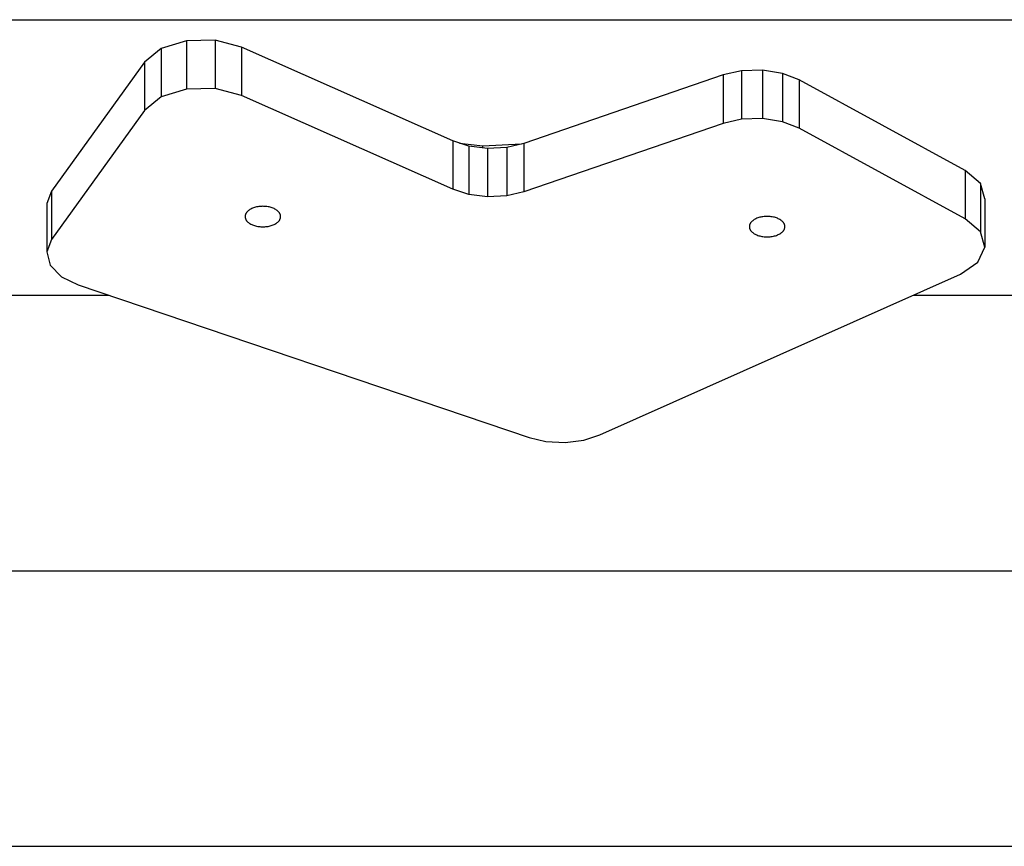
# Model space of a CAD drawing. Units: millimetres. Extents: x -11585 to 12266, y -7087 to 8799.
# Drawn here: x 441 to 691, y -887 to -677 of the extents above; entities that cross this region are included whole.
import ezdxf

# ---------------------------------------------------------------- set-up
doc = ezdxf.new("R2010")
doc.units = ezdxf.units.MM
doc.layers.add('DEFAULT', color=7, linetype='Continuous')

msp = doc.modelspace()

# ---------------------------------------------------------------- linework, layer by layer
at = {"layer": 'DEFAULT', "color": 0}
for p, q in [((483.3, -682.79), (476.87, -684.77)), ((490.59, -682.65), (483.3, -682.79)), ((483.3, -682.79), (483.3, -695.05)), ((490.59, -682.65), (490.59, -694.92)), ((497.23, -684.4), (490.59, -682.65)), ((476.87, -684.77), (472.62, -688.18)), ((476.87, -684.77), (476.87, -697.03)), ((497.23, -684.4), (497.23, -696.66)), ((550.79, -708.19), (497.23, -684.4)), ((472.62, -688.18), (449.1, -720.95)), ((472.62, -688.18), (472.62, -700.44)), ((624, -690.39), (619.33, -691.47)), ((629.31, -690.22), (624, -690.39)), ((624, -690.39), (624, -702.65)), ((634.41, -691.06), (629.31, -690.22)), ((629.31, -690.22), (629.31, -702.48)), ((634.41, -691.06), (634.41, -703.32)), ((638.56, -692.7), (634.41, -691.06)), ((619.33, -691.47), (568.79, -708.81)), ((619.33, -691.47), (619.33, -703.73)), ((638.56, -692.7), (638.56, -704.96)), ((680.69, -715.7), (638.56, -692.7)), ((483.3, -695.05), (476.87, -697.03)), ((490.59, -694.92), (483.3, -695.05)), ((497.23, -696.66), (490.59, -694.92)), ((476.87, -697.03), (472.62, -700.44)), ((550.79, -720.45), (497.23, -696.66)), ((472.62, -700.44), (449.1, -733.21)), ((619.33, -703.73), (568.79, -721.07)), ((624, -702.65), (619.33, -703.73)), ((629.31, -702.48), (624, -702.65)), ((634.41, -703.32), (629.31, -702.48)), ((638.56, -704.96), (634.41, -703.32)), ((680.69, -727.96), (638.56, -704.96)), ((550.79, -708.19), (550.79, -720.45)), ((554.86, -709.5), (550.79, -708.19)), ((552.46, -708.72), (558.42, -709.46)), ((554.86, -709.5), (554.86, -721.76)), ((559.63, -710.09), (554.86, -709.5)), ((558.42, -709.46), (568.25, -708.94)), ((558.42, -709.94), (558.42, -709.46)), ((564.48, -709.83), (559.63, -710.09)), ((559.63, -710.09), (559.63, -722.35)), ((568.79, -708.81), (564.48, -709.83)), ((564.48, -709.83), (564.48, -722.09)), ((568.79, -708.81), (568.79, -721.07)), ((680.69, -715.7), (680.69, -727.96)), ((684.55, -718.96), (680.69, -715.7)), ((449.1, -720.95), (447.9, -724.05)), ((449.1, -720.95), (449.1, -733.21)), ((554.86, -721.76), (550.79, -720.45)), ((568.79, -721.07), (564.48, -722.09)), ((684.55, -718.96), (684.55, -731.23)), ((685.68, -722.86), (684.55, -718.96)), ((559.63, -722.35), (554.86, -721.76)), ((564.48, -722.09), (559.63, -722.35)), ((685.68, -722.86), (685.68, -735.12)), ((447.9, -724.05), (447.9, -736.32)), ((684.55, -731.23), (680.69, -727.96)), ((685.68, -735.12), (684.55, -731.23)), ((449.1, -733.21), (447.9, -736.32)), ((683.88, -738.93), (685.68, -735.12)), ((447.9, -736.32), (448.72, -739.68)), ((448.72, -739.68), (451.59, -742.64)), ((679.48, -741.96), (683.88, -738.93)), ((451.59, -742.64), (455.8, -744.7)), ((588.05, -782.7), (679.48, -741.96)), ((455.8, -744.7), (570.12, -783.36)), ((570.12, -783.36), (574.42, -784.37)), ((584.01, -784.02), (588.05, -782.7)), ((574.42, -784.37), (579.26, -784.62)), ((579.26, -784.62), (584.01, -784.02))]:
    msp.add_line(p, q, dxfattribs=at)
for points in [[(115.63, -677.45), (795.63, -677.45)], [(115.63, -747.31), (463.51, -747.31)], [(667.48, -747.31), (795.63, -747.31)], [(115.63, -817.17), (795.63, -817.17)], [(428.24, -887.02), (795.63, -887.02)]]:
    msp.add_lwpolyline(points, dxfattribs=at)
for points in [[(502.65, -724.77), (507.15, -724.77), (507.15, -727.37), (507.15, -729.96), (502.65, -729.96), (498.15, -729.96), (498.15, -727.37), (498.15, -724.77), (502.65, -724.77)], [(630.47, -727.33), (634.97, -727.33), (634.97, -729.92), (634.97, -732.51), (630.47, -732.51), (625.97, -732.51), (625.97, -729.92), (625.97, -727.33), (630.47, -727.33)]]:
    msp.add_rational_spline(points, [1, 0.707106781187, 1, 0.707106781187, 1, 0.707106781187, 1, 0.707106781187, 1], degree=2, knots=[0, 0, 0, 7.068583, 7.068583, 14.137167, 14.137167, 21.20575, 21.20575, 28.274334, 28.274334, 28.274334], dxfattribs=at)

doc.saveas('drawing.dxf')
